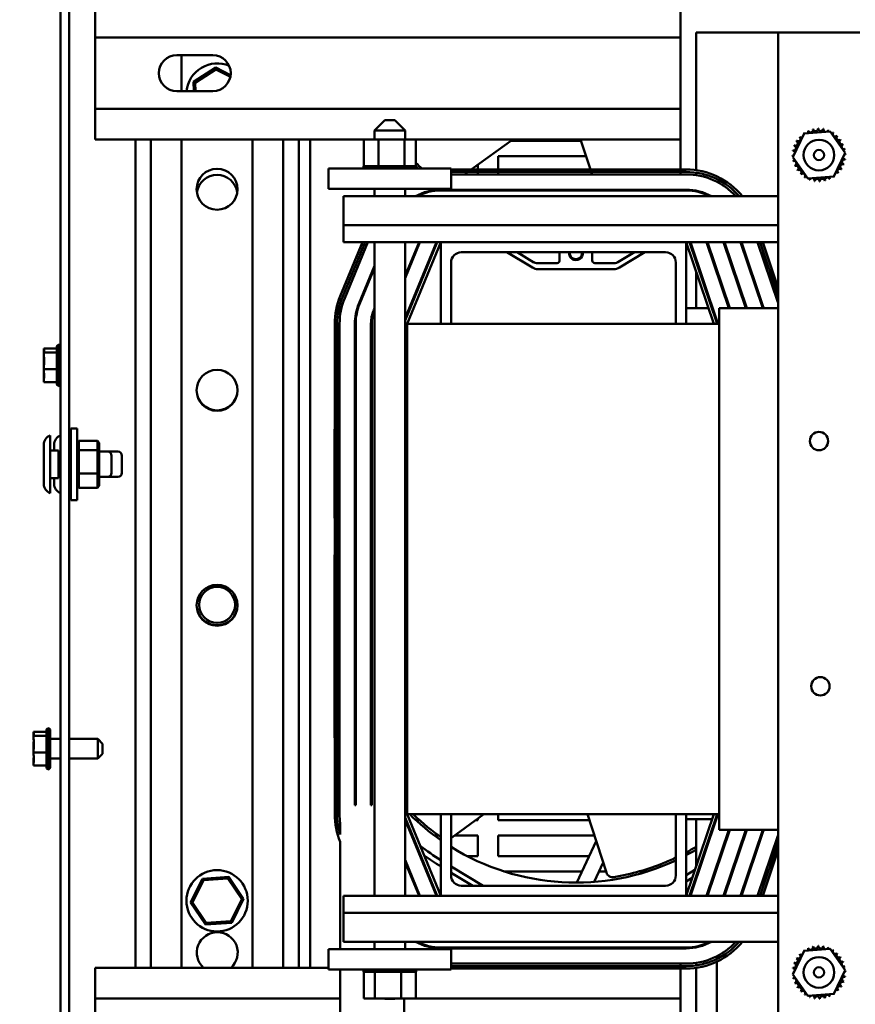
# Model space of a CAD drawing. Units: inches. Extents: x 1 to 43, y 0.5 to 83.2.
# Drawn here: x 20.8 to 22.8, y 27.7 to 30.1 of the extents above; entities that cross this region are included whole.
import ezdxf

# ---------------------------------------------------------------- set-up
doc = ezdxf.new("R2010")
doc.units = ezdxf.units.IN
doc.header["$LTSCALE"] = 2
doc.header["$MEASUREMENT"] = 0
doc.layers.add('Symbol (ANSI)', color=7, linetype='Continuous', lineweight=25)
doc.layers.add('Visible (ANSI)', color=7, linetype='Continuous', lineweight=50)
doc.styles.add('Note Text (ANSI)', font='tahoma.ttf')
doc.dimstyles.new('Default (ANSI)$7', dxfattribs={"dimscale": 2, "dimtxt": 0.16, "dimasz": 0.098425, "dimexe": 0.125, "dimexo": 0.0625, "dimgap": 0.031496, "dimtad": 0, "dimtih": 1, "dimtoh": 1, "dimrnd": 1e-08, "dimzin": 4, "dimdsep": 46, "dimtxsty": 'Note Text (ANSI)', "dimcen": 0.09, "dimdle": 0.393701, "dimclrd": 256, "dimclre": 256, "dimclrt": 256, "dimadec": 0, "dimazin": 1, "dimtfac": 0.75, "dimtofl": 0, "dimtmove": 0, "dimatfit": 3, "dimfxl": 1, "dimtolj": 1, "dimtzin": 4, "dimlwd": -1, "dimlwe": -1, "dimarcsym": 0})

msp = doc.modelspace()

# ---------------------------------------------------------------- linework, layer by layer
at = {"layer": 'Visible (ANSI)'}
for p, q in [((20.8908, 31.7325), (20.8908, 24.9325)), ((20.9117, 24.9325), (20.9117, 31.7325)), ((22.4075, 29.7499), (22.4075, 30.1875)), ((20.9751, 30.1475), (20.9751, 30.0725)), ((20.9751, 30.0725), (20.9751, 29.8985)), ((20.9751, 30.0725), (22.4075, 30.0725)), ((22.4464, 30.0853), (22.5164, 30.0853)), ((22.4464, 29.7481), (22.4464, 30.0853)), ((22.6471, 30.0853), (22.5164, 30.0853)), ((22.6891, 30.0853), (22.6471, 30.0853)), ((22.6471, 30.0853), (22.6471, 27.4853)), ((22.6891, 30.0853), (22.8044, 30.0853)), ((22.8464, 30.0853), (22.8044, 30.0853)), ((21.1751, 30.0295), (21.2631, 30.0295)), ((21.1867, 30.0295), (21.1867, 29.9415)), ((21.2708, 29.9994), (21.2161, 29.9644)), ((21.271, 29.9948), (21.2708, 29.9994)), ((21.3068, 29.9807), (21.2708, 29.9994)), ((21.2202, 29.9623), (21.271, 29.9948)), ((21.271, 29.9948), (21.3062, 29.9765)), ((21.2202, 29.9623), (21.2161, 29.9644)), ((21.2161, 29.9644), (21.2171, 29.9415)), ((21.2212, 29.9415), (21.2202, 29.9623)), ((21.2631, 29.9415), (21.1751, 29.9415)), ((20.9751, 29.8985), (20.9751, 29.8235)), ((20.9751, 29.8985), (22.4075, 29.8985)), ((21.6839, 29.8705), (21.6589, 29.8455)), ((21.6839, 29.8705), (21.7089, 29.8705)), ((21.7089, 29.8705), (21.7339, 29.8455)), ((21.7339, 29.8455), (21.6589, 29.8455)), ((21.6589, 29.8455), (21.6589, 29.8235)), ((21.7339, 29.8455), (21.7339, 29.8235)), ((22.6828, 29.7803), (22.7104, 29.8381)), ((22.7104, 29.8381), (22.7743, 29.8432)), ((22.7743, 29.8432), (22.8106, 29.7904)), ((20.9751, 29.8235), (21.6589, 29.8235)), ((21.0737, 27.7965), (21.0737, 29.8235)), ((21.1117, 29.8235), (21.1117, 27.7965)), ((21.1867, 29.8235), (21.1867, 27.7965)), ((21.3607, 29.8235), (21.3607, 27.7965)), ((21.4357, 29.8235), (21.4357, 27.7965)), ((21.4737, 29.8235), (21.4737, 27.7965)), ((21.5017, 29.8235), (21.5017, 27.7965)), ((21.6325, 29.8235), (21.6325, 29.7577)), ((21.6688, 29.8235), (21.6325, 29.8235)), ((21.6688, 29.8235), (21.6688, 29.7577)), ((21.7327, 29.8235), (21.6688, 29.8235)), ((21.7327, 29.8235), (21.7327, 29.7577)), ((21.7602, 29.8235), (21.7327, 29.8235)), ((21.7339, 29.8235), (22.4075, 29.8235)), ((21.7602, 29.8235), (21.7602, 29.7577)), ((21.9972, 29.8235), (21.8959, 29.7499)), ((22.1646, 29.82), (21.9924, 29.82)), ((22.1873, 29.7499), (22.1634, 29.8235)), ((21.9617, 29.7499), (21.9617, 29.7825)), ((21.9617, 29.7825), (22.1767, 29.7825)), ((22.7191, 29.7275), (22.6828, 29.7803)), ((22.8106, 29.7904), (22.783, 29.7325)), ((21.6317, 29.7577), (21.6318, 29.7577)), ((21.6317, 29.7577), (21.6317, 29.7525)), ((21.6325, 29.7577), (21.6318, 29.7577)), ((21.6318, 29.7577), (21.6318, 29.7525)), ((21.6325, 29.7577), (21.6333, 29.7577)), ((21.6333, 29.7577), (21.6334, 29.7577)), ((21.6333, 29.7577), (21.6333, 29.7525)), ((21.6373, 29.7577), (21.6334, 29.7577)), ((21.6334, 29.7577), (21.6334, 29.7525)), ((21.6373, 29.7577), (21.6375, 29.7577)), ((21.6373, 29.7577), (21.6373, 29.7525)), ((21.6435, 29.7577), (21.6375, 29.7577)), ((21.6375, 29.7577), (21.6375, 29.7525)), ((21.6435, 29.7577), (21.6439, 29.7577)), ((21.6435, 29.7577), (21.6435, 29.7525)), ((21.6518, 29.7577), (21.6439, 29.7577)), ((21.6439, 29.7577), (21.6439, 29.7525)), ((21.6518, 29.7577), (21.6522, 29.7577)), ((21.6518, 29.7577), (21.6518, 29.7525)), ((21.6618, 29.7577), (21.6522, 29.7577)), ((21.6522, 29.7577), (21.6522, 29.7525)), ((21.6618, 29.7577), (21.6623, 29.7577)), ((21.6618, 29.7577), (21.6618, 29.7525)), ((21.665, 29.7577), (21.6623, 29.7577)), ((21.6623, 29.7577), (21.6623, 29.7525)), ((21.665, 29.7577), (21.6688, 29.7577)), ((21.6688, 29.7577), (21.6731, 29.7577)), ((21.6731, 29.7577), (21.6736, 29.7577)), ((21.6731, 29.7577), (21.6731, 29.7525)), ((21.6762, 29.7577), (21.6736, 29.7577)), ((21.6736, 29.7577), (21.6736, 29.7525)), ((21.6762, 29.7577), (21.6818, 29.7577)), ((21.6853, 29.7577), (21.6818, 29.7577)), ((21.6853, 29.7577), (21.6859, 29.7577)), ((21.6853, 29.7577), (21.6853, 29.7525)), ((21.6979, 29.7577), (21.6859, 29.7577)), ((21.6859, 29.7577), (21.6859, 29.7525)), ((21.6979, 29.7577), (21.6985, 29.7577)), ((21.6979, 29.7577), (21.6979, 29.7525)), ((21.7105, 29.7577), (21.6985, 29.7577)), ((21.6985, 29.7577), (21.6985, 29.7525)), ((21.7105, 29.7577), (21.7111, 29.7577)), ((21.7105, 29.7577), (21.7105, 29.7525)), ((21.7225, 29.7577), (21.7111, 29.7577)), ((21.7111, 29.7577), (21.7111, 29.7525)), ((21.7225, 29.7577), (21.7231, 29.7577)), ((21.7225, 29.7577), (21.7225, 29.7525)), ((21.7231, 29.7577), (21.7231, 29.7525)), ((21.7231, 29.7577), (21.7327, 29.7577)), ((21.7327, 29.7577), (21.733, 29.7577)), ((21.7335, 29.7577), (21.733, 29.7577)), ((21.7335, 29.7577), (21.7341, 29.7577)), ((21.7335, 29.7577), (21.7335, 29.7525)), ((21.7341, 29.7577), (21.7341, 29.7525)), ((21.7341, 29.7577), (21.7374, 29.7577)), ((21.7431, 29.7577), (21.7374, 29.7577)), ((21.7431, 29.7577), (21.7436, 29.7577)), ((21.7431, 29.7577), (21.7431, 29.7525)), ((21.7509, 29.7577), (21.7436, 29.7577)), ((21.7436, 29.7577), (21.7436, 29.7525)), ((21.7509, 29.7577), (21.7513, 29.7577)), ((21.7509, 29.7577), (21.7509, 29.7525)), ((21.7566, 29.7577), (21.7513, 29.7577)), ((21.7513, 29.7577), (21.7513, 29.7525)), ((21.7566, 29.7577), (21.7569, 29.7577)), ((21.7566, 29.7577), (21.7566, 29.7525)), ((21.76, 29.7577), (21.7569, 29.7577)), ((21.7569, 29.7577), (21.7569, 29.7525)), ((21.76, 29.7577), (21.7601, 29.7577)), ((21.76, 29.7577), (21.76, 29.7525)), ((21.761, 29.7577), (21.7601, 29.7577)), ((21.7601, 29.7577), (21.7601, 29.7525)), ((21.761, 29.7577), (21.761, 29.7525)), ((21.9117, 29.7614), (21.9117, 29.7499)), ((21.8464, 29.7525), (21.5464, 29.7525)), ((21.5464, 29.7525), (21.5464, 29.7025)), ((21.8464, 29.7025), (21.8464, 29.7525)), ((21.8464, 29.7499), (22.4214, 29.7499)), ((22.4214, 29.7439), (21.8464, 29.7439)), ((21.8464, 29.7379), (22.4214, 29.7379)), ((21.8877, 29.7439), (21.8794, 29.7379)), ((21.9117, 29.7439), (21.9117, 29.7379)), ((21.9617, 29.7379), (21.9617, 29.7439)), ((22.1913, 29.7379), (22.1893, 29.7439)), ((22.4075, 29.7379), (22.4075, 29.7439)), ((22.4464, 29.736), (22.4464, 29.7421)), ((22.783, 29.7325), (22.7191, 29.7275)), ((21.5464, 29.7025), (21.8464, 29.7025)), ((21.5834, 29.6843), (22.6471, 29.6843)), ((21.5834, 29.6843), (21.5834, 29.6138)), ((21.6589, 29.7025), (21.6589, 29.6843)), ((21.7339, 29.7025), (21.7339, 29.6843)), ((22.4214, 29.7005), (21.8214, 29.7005)), ((21.8214, 29.6985), (22.4214, 29.6985)), ((22.1987, 29.7005), (22.1978, 29.6985)), ((22.2041, 29.6985), (22.2034, 29.7005)), ((22.4075, 29.6985), (22.4075, 29.7005)), ((22.4464, 29.696), (22.4464, 29.6981)), ((21.5834, 29.6138), (22.6471, 29.6138)), ((21.5834, 29.5723), (21.5834, 29.6138)), ((21.5749, 29.4399), (21.6293, 29.5723)), ((21.6358, 29.5723), (21.5804, 29.4376)), ((21.5834, 29.5723), (21.8214, 29.5723)), ((21.586, 29.4353), (21.6423, 29.5723)), ((21.6589, 29.5723), (21.6589, 27.9723)), ((21.7339, 29.5723), (21.7339, 27.9723)), ((21.7339, 29.3805), (21.8127, 29.5723)), ((21.7679, 29.5723), (21.7339, 29.4894)), ((21.8105, 29.5723), (21.7339, 29.3858)), ((21.7339, 29.4842), (21.7701, 29.5723)), ((21.8214, 29.5723), (21.7391, 29.3723)), ((21.8214, 29.5723), (22.4214, 29.5723)), ((21.8214, 29.3723), (21.8214, 29.5723)), ((22.4891, 29.3723), (22.4214, 29.5723)), ((22.4214, 29.5723), (22.4214, 29.3723)), ((22.4214, 29.5723), (22.6471, 29.5723)), ((22.4298, 29.5723), (22.4967, 29.3749)), ((22.4986, 29.3755), (22.4319, 29.5723)), ((22.4714, 29.5723), (22.5263, 29.4103)), ((22.5284, 29.4103), (22.4735, 29.5723)), ((22.513, 29.5723), (22.5679, 29.4103)), ((22.57, 29.4103), (22.5151, 29.5723)), ((22.5546, 29.5723), (22.6086, 29.4128)), ((22.6105, 29.4135), (22.5567, 29.5723)), ((22.5962, 29.5723), (22.646, 29.4255)), ((22.6471, 29.4409), (22.6025, 29.5723)), ((22.6089, 29.5723), (22.6471, 29.4596)), ((22.3714, 29.5473), (21.8714, 29.5473)), ((21.9829, 29.5473), (22.0454, 29.5099)), ((22.0492, 29.5227), (22.0082, 29.5473)), ((22.1118, 29.5452), (22.1118, 29.527)), ((22.1918, 29.527), (22.1918, 29.5452)), ((22.2953, 29.5473), (22.2544, 29.5228)), ((22.2582, 29.5099), (22.3206, 29.5473)), ((21.6589, 29.5142), (21.6206, 29.4211)), ((21.8464, 29.5223), (21.8464, 29.3723)), ((22.1058, 29.521), (22.0554, 29.521)), ((22.2482, 29.521), (22.1978, 29.521)), ((22.3964, 29.3723), (22.3964, 29.5223)), ((22.4464, 29.5235), (22.4464, 29.5297)), ((21.6224, 29.4203), (21.6589, 29.509)), ((22.0593, 29.506), (22.2443, 29.506)), ((22.4464, 29.4103), (22.4464, 29.4985)), ((21.6589, 29.4106), (21.657, 29.4061)), ((21.6588, 29.4053), (21.6589, 29.4054)), ((22.4762, 29.4103), (22.4214, 29.4103)), ((22.4868, 29.4103), (22.4847, 29.4103)), ((22.5024, 29.4103), (22.6471, 29.4103)), ((22.5024, 28.1343), (22.5024, 29.4103)), ((21.5615, 28.1723), (21.5615, 29.3723)), ((21.5675, 29.3723), (21.5675, 28.1723)), ((21.5735, 28.1723), (21.5735, 29.3723)), ((21.6109, 29.3723), (21.6109, 28.1947)), ((21.6129, 28.1947), (21.6129, 29.3723)), ((21.6503, 29.3723), (21.6503, 28.1947)), ((21.6523, 28.1947), (21.6523, 29.3723)), ((21.7391, 29.3723), (21.8214, 29.3723)), ((21.7391, 28.1723), (21.7391, 29.3723)), ((21.8464, 29.3723), (21.8214, 29.3723)), ((21.8464, 29.3723), (22.3964, 29.3723)), ((22.4214, 29.3723), (22.3964, 29.3723)), ((22.4214, 29.3723), (22.5024, 29.3723)), ((20.8848, 29.2201), (20.8848, 29.3209)), ((20.8498, 29.3115), (20.8498, 29.3102)), ((20.8498, 29.3115), (20.8818, 29.3115)), ((20.8498, 29.3102), (20.8498, 29.3072)), ((20.8498, 29.3033), (20.8498, 29.302)), ((20.8498, 29.302), (20.8498, 29.2965)), ((20.8498, 29.302), (20.8818, 29.302)), ((20.8818, 29.2253), (20.8818, 29.3157)), ((20.8498, 29.2842), (20.8498, 29.2745)), ((20.8498, 29.2666), (20.8498, 29.2611)), ((20.8498, 29.2611), (20.8818, 29.2611)), ((20.8498, 29.2611), (20.8498, 29.2569)), ((20.8498, 29.2446), (20.8498, 29.2378)), ((20.8498, 29.2338), (20.8498, 29.2296)), ((20.8498, 29.2296), (20.8818, 29.2296)), ((21.6523, 29.1697), (21.6503, 29.1685)), ((21.6129, 29.1461), (21.6109, 29.1449)), ((20.9156, 29.116), (20.9156, 28.941)), ((20.9156, 29.116), (20.9316, 29.116)), ((20.9316, 29.116), (20.9316, 28.941)), ((21.5615, 29.1152), (21.5607, 29.1147)), ((21.5607, 29.1147), (21.5607, 28.897)), ((21.5735, 29.1224), (21.5675, 29.1188)), ((20.8656, 28.958), (20.8656, 29.099)), ((20.9356, 29.0858), (20.9316, 29.0813)), ((20.9808, 29.0858), (20.9356, 29.0858)), ((20.9356, 29.0633), (20.9356, 29.0858)), ((20.9848, 29.0813), (20.9808, 29.0858)), ((20.9808, 29.0858), (20.9808, 29.0633)), ((20.9848, 29.0605), (20.9848, 29.0813)), ((20.8496, 28.9807), (20.8496, 29.0764)), ((20.8656, 29.0625), (20.8856, 29.0625)), ((20.8748, 29.0625), (20.8748, 29.0764)), ((20.8856, 28.9945), (20.8856, 29.0625)), ((20.8856, 29.0595), (20.8908, 29.0595)), ((20.9117, 29.0595), (20.9156, 29.0595)), ((20.9316, 29.0605), (20.9356, 29.0633)), ((20.9808, 29.0633), (20.9356, 29.0633)), ((20.9356, 29.0059), (20.9356, 29.0633)), ((20.9808, 29.0633), (20.9808, 29.0059)), ((20.9848, 29.0605), (20.9808, 29.0633)), ((20.9848, 29.0078), (20.9848, 29.0605)), ((20.9848, 29.0595), (21.0056, 29.0595)), ((21.0056, 29.0595), (21.0308, 29.0595)), ((21.0156, 29.0495), (21.0156, 29.0075)), ((21.0408, 29.0495), (21.0408, 29.0075)), ((20.9316, 29.0078), (20.9356, 29.0059)), ((20.9808, 29.0059), (20.9848, 29.0078)), ((20.9848, 28.9758), (20.9848, 29.0078)), ((20.8656, 28.9945), (20.8856, 28.9945)), ((20.8748, 28.9807), (20.8748, 28.9945)), ((20.8856, 28.9975), (20.8908, 28.9975)), ((20.9117, 28.9975), (20.9156, 28.9975)), ((20.9808, 29.0059), (20.9356, 29.0059)), ((20.9356, 28.9712), (20.9356, 29.0059)), ((20.9808, 29.0059), (20.9808, 28.9712)), ((20.9848, 28.9975), (21.0056, 28.9975)), ((21.0056, 28.9975), (21.0308, 28.9975)), ((20.9316, 28.9758), (20.9356, 28.9712)), ((20.9808, 28.9712), (20.9356, 28.9712)), ((20.9808, 28.9712), (20.9848, 28.9758)), ((20.9156, 28.941), (20.9316, 28.941)), ((21.5607, 28.897), (21.5615, 28.8956)), ((21.5675, 28.8856), (21.5735, 28.8756)), ((21.6523, 28.8664), (21.6503, 28.8693)), ((21.5607, 28.8019), (21.5607, 28.3641)), ((21.6111, 28.77), (21.6109, 28.77)), ((21.6129, 28.7272), (21.612, 28.7279)), ((21.6523, 28.6986), (21.6503, 28.7001)), ((21.6129, 28.6825), (21.6109, 28.6825)), ((21.6523, 28.6825), (21.6503, 28.6825)), ((21.6109, 28.645), (21.6129, 28.645)), ((21.6503, 28.645), (21.6523, 28.645)), ((21.6129, 28.595), (21.6109, 28.595)), ((21.6523, 28.595), (21.6503, 28.595)), ((21.6109, 28.5575), (21.6129, 28.5575)), ((21.6503, 28.5575), (21.6523, 28.5575)), ((21.6129, 28.5075), (21.6109, 28.5075)), ((21.6523, 28.5075), (21.6503, 28.5075)), ((21.6109, 28.47), (21.6129, 28.47)), ((21.6503, 28.47), (21.6523, 28.47)), ((21.6129, 28.42), (21.6109, 28.42)), ((21.6523, 28.42), (21.6503, 28.42)), ((20.8596, 28.2821), (20.8596, 28.3829)), ((21.6109, 28.3825), (21.6129, 28.3825)), ((21.6503, 28.3825), (21.6523, 28.3825)), ((20.8246, 28.3735), (20.8246, 28.3722)), ((20.8246, 28.3735), (20.8566, 28.3735)), ((20.8246, 28.3722), (20.8246, 28.3692)), ((20.8246, 28.3653), (20.8246, 28.364)), ((20.8246, 28.364), (20.8246, 28.3585)), ((20.8246, 28.364), (20.8566, 28.364)), ((20.8566, 28.2873), (20.8566, 28.3777)), ((20.8656, 28.3769), (20.8656, 28.2881)), ((20.8246, 28.3462), (20.8246, 28.3365)), ((20.8908, 28.3566), (20.8656, 28.3566)), ((20.9816, 28.3566), (20.9117, 28.3566)), ((20.9816, 28.3084), (20.9816, 28.3566)), ((20.9936, 28.3446), (20.9816, 28.3566)), ((20.9936, 28.3446), (20.9936, 28.3204)), ((21.6503, 28.3423), (21.6523, 28.3438)), ((20.8246, 28.3286), (20.8246, 28.3231)), ((20.8246, 28.3231), (20.8566, 28.3231)), ((20.8246, 28.3231), (20.8246, 28.3189)), ((20.9936, 28.3204), (20.9816, 28.3084)), ((20.8246, 28.3066), (20.8246, 28.2998)), ((20.8246, 28.2958), (20.8246, 28.2916)), ((20.8246, 28.2916), (20.8566, 28.2916)), ((20.8908, 28.3084), (20.8656, 28.3084)), ((20.9816, 28.3084), (20.9117, 28.3084)), ((21.6506, 28.295), (21.6523, 28.295)), ((21.6129, 28.1947), (21.6109, 28.1947)), ((21.6523, 28.1947), (21.6503, 28.1947)), ((21.8214, 28.1723), (21.7391, 28.1723)), ((21.7391, 28.1723), (21.8214, 27.9723)), ((21.8214, 28.1723), (21.8464, 28.1723)), ((21.8214, 27.9723), (21.8214, 28.1723)), ((22.3964, 28.1723), (21.8464, 28.1723)), ((21.8464, 28.1723), (21.8464, 28.0223)), ((21.9267, 28.1723), (21.8471, 28.1145)), ((21.9617, 28.1575), (21.9617, 28.1723)), ((22.2265, 28.0294), (22.18, 28.1723)), ((22.3964, 28.1723), (22.4214, 28.1723)), ((22.3964, 28.0223), (22.3964, 28.1723)), ((22.5024, 28.1723), (22.4214, 28.1723)), ((22.4214, 27.9723), (22.4891, 28.1723)), ((22.4214, 28.1723), (22.4214, 27.9723)), ((22.4967, 28.1697), (22.4298, 27.9723)), ((22.4319, 27.9723), (22.4986, 28.1691)), ((22.4967, 28.1635), (22.4967, 28.1697)), ((21.5749, 28.1227), (21.5749, 28.1513)), ((21.8127, 27.9723), (21.7339, 28.1641)), ((21.7339, 28.1588), (21.8105, 27.9723)), ((21.7694, 28.1575), (21.7605, 28.1575)), ((21.9117, 28.1575), (21.9064, 28.1575)), ((21.9117, 28.1614), (21.9117, 28.1575)), ((22.1848, 28.1575), (21.9617, 28.1575)), ((22.4214, 28.1603), (22.4851, 28.1603)), ((22.4464, 28.0461), (22.4464, 28.1603)), ((22.4935, 28.1603), (22.4956, 28.1603)), ((21.8057, 28.12), (21.8158, 28.12)), ((21.8548, 28.12), (21.9117, 28.12)), ((21.9117, 28.12), (21.9117, 28.07)), ((21.9617, 28.07), (21.9617, 28.12)), ((21.9617, 28.12), (22.197, 28.12)), ((22.5263, 28.1343), (22.4714, 27.9723)), ((22.4735, 27.9723), (22.5284, 28.1343)), ((22.6471, 28.1343), (22.5024, 28.1343)), ((22.5679, 28.1343), (22.513, 27.9723)), ((22.5151, 27.9723), (22.57, 28.1343)), ((22.6086, 28.1318), (22.5546, 27.9723)), ((22.5567, 27.9723), (22.6105, 28.1312)), ((22.646, 28.1192), (22.5962, 27.9723)), ((21.5749, 27.8421), (21.5749, 28.1048)), ((22.2015, 28.1064), (22.1542, 28.005)), ((22.6025, 27.9723), (22.6471, 28.1038)), ((21.9117, 28.07), (21.8854, 28.07)), ((22.1845, 28.07), (21.9617, 28.07)), ((22.6471, 28.0851), (22.6089, 27.9723)), ((21.7701, 27.9723), (21.7339, 28.0605)), ((21.7339, 28.0552), (21.7679, 27.9723)), ((21.9248, 27.9973), (21.8464, 28.0444)), ((22.1964, 28.0068), (22.2185, 28.0541)), ((22.4967, 28.0407), (22.4967, 28.047)), ((21.8464, 28.0292), (21.8996, 27.9973)), ((21.9756, 28.0325), (22.167, 28.0325)), ((22.2084, 28.0325), (22.2255, 28.0325)), ((22.3071, 28.0325), (22.3279, 28.0325)), ((22.4429, 28.0359), (22.4214, 28.023)), ((22.4464, 28.0149), (22.4464, 28.0212)), ((21.2376, 28.0144), (21.209, 27.9562)), ((21.2136, 27.9565), (21.2402, 28.0106)), ((21.3023, 28.0188), (21.2376, 28.0144)), ((21.2402, 28.0106), (21.2376, 28.0144)), ((21.2402, 28.0106), (21.3003, 28.0146)), ((21.3003, 28.0146), (21.3023, 28.0188)), ((21.3003, 28.0146), (21.3339, 27.9646)), ((21.3385, 27.9649), (21.3023, 28.0188)), ((21.8714, 27.9973), (22.3714, 27.9973)), ((22.4214, 28.0078), (22.4364, 28.0168)), ((21.5834, 27.9308), (21.5834, 27.9723)), ((21.8214, 27.9723), (21.5834, 27.9723)), ((22.4214, 27.9723), (21.8214, 27.9723)), ((22.6471, 27.9723), (22.4214, 27.9723)), ((21.2136, 27.9565), (21.209, 27.9562)), ((21.209, 27.9562), (21.2451, 27.9023)), ((21.2471, 27.9064), (21.2136, 27.9565)), ((21.3339, 27.9646), (21.3073, 27.9105)), ((21.3098, 27.9066), (21.3385, 27.9649)), ((21.3339, 27.9646), (21.3385, 27.9649)), ((21.5834, 27.9308), (21.5834, 27.8603)), ((22.6471, 27.9308), (21.5834, 27.9308)), ((21.2451, 27.9023), (21.3098, 27.9066)), ((21.2471, 27.9064), (21.2451, 27.9023)), ((21.3073, 27.9105), (21.2471, 27.9064)), ((21.3073, 27.9105), (21.3098, 27.9066)), ((22.6471, 27.8603), (21.5834, 27.8603)), ((21.6589, 27.8603), (21.6589, 27.8421)), ((21.7339, 27.8603), (21.7339, 27.8421)), ((21.5464, 27.8421), (21.5464, 27.7921)), ((21.8464, 27.8421), (21.5464, 27.8421)), ((22.4214, 27.8461), (21.8214, 27.8461)), ((21.8214, 27.8441), (22.4214, 27.8441)), ((21.8464, 27.7921), (21.8464, 27.8421)), ((22.4075, 27.8441), (22.4075, 27.8461)), ((22.4464, 27.8466), (22.4464, 27.8486)), ((22.6828, 27.7803), (22.7104, 27.8381)), ((22.7104, 27.8381), (22.7743, 27.8432)), ((22.7743, 27.8432), (22.8106, 27.7904)), ((22.4214, 27.8067), (21.8464, 27.8067)), ((22.4075, 27.8007), (22.4075, 27.8067)), ((22.4464, 27.8025), (22.4464, 27.8086)), ((22.4967, 27.8181), (22.4967, 27.8248)), ((22.4967, 27.8115), (22.4967, 27.6187)), ((20.9751, 27.7965), (20.9751, 27.7215)), ((20.9751, 27.7965), (21.5464, 27.7965)), ((21.5464, 27.7921), (21.8464, 27.7921)), ((21.5749, 27.5947), (21.5749, 27.7921)), ((21.6317, 27.7869), (21.6317, 27.7921)), ((21.6317, 27.7869), (21.6326, 27.7869)), ((21.6325, 27.7211), (21.6325, 27.7869)), ((21.6326, 27.7869), (21.6326, 27.7921)), ((21.6327, 27.7869), (21.6326, 27.7869)), ((21.6327, 27.7869), (21.6327, 27.7921)), ((21.6327, 27.7869), (21.6358, 27.7869)), ((21.6358, 27.7869), (21.6358, 27.7921)), ((21.6361, 27.7869), (21.6358, 27.7869)), ((21.6361, 27.7869), (21.6361, 27.7921)), ((21.6361, 27.7869), (21.6414, 27.7869)), ((21.6414, 27.7869), (21.6414, 27.7921)), ((21.6418, 27.7869), (21.6414, 27.7869)), ((21.6418, 27.7869), (21.6418, 27.7921)), ((21.6418, 27.7869), (21.6491, 27.7869)), ((21.6491, 27.7869), (21.6491, 27.7921)), ((21.6496, 27.7869), (21.6491, 27.7869)), ((21.6496, 27.7869), (21.6496, 27.7921)), ((21.6496, 27.7869), (21.6553, 27.7869)), ((21.6587, 27.7869), (21.6553, 27.7869)), ((21.6587, 27.7869), (21.6587, 27.7921)), ((21.6592, 27.7869), (21.6587, 27.7869)), ((21.6592, 27.7869), (21.6592, 27.7921)), ((21.6592, 27.7869), (21.6597, 27.7869)), ((21.66, 27.7869), (21.6597, 27.7869)), ((21.6696, 27.7869), (21.66, 27.7869)), ((21.66, 27.7211), (21.66, 27.7869)), ((21.6696, 27.7869), (21.6696, 27.7921)), ((21.6702, 27.7869), (21.6696, 27.7869)), ((21.6702, 27.7869), (21.6702, 27.7921)), ((21.6702, 27.7869), (21.6816, 27.7869)), ((21.6816, 27.7869), (21.6816, 27.7921)), ((21.6822, 27.7869), (21.6816, 27.7869)), ((21.6822, 27.7869), (21.6822, 27.7921)), ((21.6822, 27.7869), (21.6942, 27.7869)), ((21.6942, 27.7869), (21.6942, 27.7921)), ((21.6948, 27.7869), (21.6942, 27.7869)), ((21.6948, 27.7869), (21.6948, 27.7921)), ((21.6948, 27.7869), (21.7068, 27.7869)), ((21.7068, 27.7869), (21.7068, 27.7921)), ((21.7074, 27.7869), (21.7068, 27.7869)), ((21.7074, 27.7869), (21.7074, 27.7921)), ((21.7074, 27.7869), (21.7109, 27.7869)), ((21.7165, 27.7869), (21.7109, 27.7869)), ((21.7165, 27.7869), (21.7191, 27.7869)), ((21.7191, 27.7869), (21.7191, 27.7921)), ((21.7196, 27.7869), (21.7191, 27.7869)), ((21.7196, 27.7869), (21.7196, 27.7921)), ((21.7239, 27.7869), (21.7196, 27.7869)), ((21.7277, 27.7869), (21.7239, 27.7869)), ((21.7239, 27.7211), (21.7239, 27.7869)), ((21.7277, 27.7869), (21.7304, 27.7869)), ((21.7304, 27.7869), (21.7304, 27.7921)), ((21.731, 27.7869), (21.7304, 27.7869)), ((21.731, 27.7869), (21.731, 27.7921)), ((21.731, 27.7869), (21.7405, 27.7869)), ((21.7405, 27.7869), (21.7405, 27.7921)), ((21.7409, 27.7869), (21.7405, 27.7869)), ((21.7409, 27.7869), (21.7409, 27.7921)), ((21.7409, 27.7869), (21.7489, 27.7869)), ((21.7489, 27.7869), (21.7489, 27.7921)), ((21.7492, 27.7869), (21.7489, 27.7869)), ((21.7492, 27.7869), (21.7492, 27.7921)), ((21.7492, 27.7869), (21.7552, 27.7869)), ((21.7552, 27.7869), (21.7552, 27.7921)), ((21.7555, 27.7869), (21.7552, 27.7869)), ((21.7555, 27.7869), (21.7555, 27.7921)), ((21.7555, 27.7869), (21.7593, 27.7869)), ((21.7593, 27.7869), (21.7593, 27.7921)), ((21.7594, 27.7869), (21.7593, 27.7869)), ((21.7594, 27.7869), (21.7594, 27.7921)), ((21.7602, 27.7869), (21.7594, 27.7869)), ((21.7602, 27.7869), (21.7609, 27.7869)), ((21.7602, 27.7211), (21.7602, 27.7869)), ((21.7609, 27.7869), (21.7609, 27.7921)), ((21.761, 27.7869), (21.7609, 27.7869)), ((21.761, 27.7869), (21.761, 27.7921)), ((21.8464, 27.8007), (22.4214, 27.8007)), ((22.4214, 27.7947), (21.8464, 27.7947)), ((22.4075, 27.6187), (22.4075, 27.7947)), ((22.4464, 27.6187), (22.4464, 27.7965)), ((22.7191, 27.7275), (22.6828, 27.7803)), ((22.8106, 27.7904), (22.783, 27.7325)), ((22.783, 27.7325), (22.7191, 27.7275)), ((20.9751, 27.7215), (20.9751, 27.5475)), ((20.9751, 27.7215), (21.5749, 27.7215)), ((21.6325, 27.7211), (21.66, 27.7211)), ((21.66, 27.7211), (21.7239, 27.7211)), ((21.6839, 27.7205), (21.6833, 27.7211)), ((21.7089, 27.7205), (21.6839, 27.7205)), ((21.7089, 27.7205), (21.7095, 27.7211)), ((21.7239, 27.7211), (21.7602, 27.7211)), ((21.7317, 27.7211), (21.7317, 26.9947)), ((21.7602, 27.7215), (22.4075, 27.7215))]:
    msp.add_line(p, q, dxfattribs=at)
for centre, radius in [((22.7467, 29.7853), 0.0375), ((22.7467, 29.7853), 0.0125), ((21.2737, 29.7015), 0.05), ((21.2737, 29.2095), 0.05), ((22.7467, 29.0853), 0.0224), ((21.2737, 28.6835), 0.05), ((21.2737, 28.6845), 0.044), ((22.7502, 28.4853), 0.0224), ((21.2737, 27.9605), 0.075), ((22.7467, 27.7853), 0.0375), ((22.7467, 27.7853), 0.0125)]:
    msp.add_circle(centre, radius, dxfattribs=at)
for centre, radius, start, end in [((21.1751, 29.9855), 0.044, 90, 270), ((21.2631, 29.9855), 0.044, 270, 90), ((21.2737, 29.9345), 0.075, 66.766, 174.6446), ((22.6956, 29.8249), 0.00603, 234.9568, 49.6052), ((22.7467, 29.7853), 0.0646, 136.3826, 136.9295), ((22.7043, 29.8341), 0.00603, 223.7068, 283.2882), ((22.7467, 29.7853), 0.0646, 125.1326, 125.6795), ((22.7043, 29.8341), 0.00603, 25.7303, 38.3552), ((22.7146, 29.8414), 0.00603, 212.4568, 221.2502), ((22.7467, 29.7853), 0.0646, 113.8826, 114.4295), ((22.7146, 29.8414), 0.00603, 335.3028, 27.1052), ((22.7262, 29.8466), 0.00603, 201.2068, 15.8552), ((22.7467, 29.7853), 0.0646, 102.6326, 103.1795), ((22.7385, 29.8494), 0.00603, 189.9568, 4.6052), ((22.7467, 29.7853), 0.0646, 91.3826, 91.9295), ((22.7512, 29.8498), 0.00603, 178.7068, 353.3552), ((22.7467, 29.7853), 0.0646, 80.1326, 80.6795), ((22.7637, 29.8477), 0.00603, 167.4568, 246.682), ((22.7637, 29.8477), 0.00603, 302.3365, 342.1052), ((22.7467, 29.7853), 0.0646, 68.8826, 69.4295), ((22.7755, 29.8432), 0.00603, 156.2068, 183.6682), ((22.7755, 29.8432), 0.00603, 294.8275, 330.8552), ((22.7863, 29.8364), 0.00603, 144.9568, 319.6052), ((22.7467, 29.7853), 0.0646, 57.6326, 58.1795), ((22.7955, 29.8277), 0.00603, 133.7068, 308.3552), ((22.7467, 29.7853), 0.0646, 46.3826, 46.9295), ((22.1517, 30.183), 0.632, 214.6686, 214.7552), ((22.1517, 30.183), 0.619, 215.5051, 215.5075), ((22.6844, 29.8023), 0.00603, 257.4568, 72.1052), ((22.7467, 29.7853), 0.0646, 158.8826, 159.4295), ((22.6889, 29.8141), 0.00603, 246.2068, 60.8552), ((22.7467, 29.7853), 0.0646, 147.6326, 148.1795), ((22.8028, 29.8174), 0.00603, 122.4568, 297.1052), ((22.7467, 29.7853), 0.0646, 35.1326, 35.6795), ((22.808, 29.8059), 0.00603, 111.2068, 285.8552), ((22.7467, 29.7853), 0.0646, 23.8826, 24.4295), ((22.6822, 29.7898), 0.00603, 268.7068, 294.5292), ((22.7467, 29.7853), 0.0646, 181.3826, 181.9295), ((22.6826, 29.7771), 0.00603, 75.562, 94.6052), ((22.7467, 29.7853), 0.0646, 170.1326, 170.6795), ((22.6822, 29.7898), 0.00603, 14.4893, 83.3552), ((22.8112, 29.7808), 0.00603, 194.4893, 263.3552), ((22.8108, 29.7935), 0.00603, 99.9568, 143.5482), ((22.8112, 29.7808), 0.00603, 88.7068, 114.5292), ((22.8108, 29.7935), 0.00603, 255.562, 274.6052), ((22.7467, 29.7853), 0.0646, 12.6326, 13.1795), ((22.7467, 29.7853), 0.0646, 1.3826, 1.9295), ((22.1517, 30.183), 0.578, 227.3678, 227.379), ((22.1517, 30.183), 0.578, 227.4653, 228.1458), ((22.6826, 29.7771), 0.00603, 279.9568, 323.5482), ((22.7467, 29.7853), 0.0646, 192.6326, 193.1795), ((22.6854, 29.7648), 0.00603, 291.2068, 105.8552), ((22.7467, 29.7853), 0.0646, 203.8826, 204.4295), ((22.6906, 29.7532), 0.00603, 302.4568, 117.1052), ((22.8046, 29.7565), 0.00603, 66.2068, 240.8552), ((22.8091, 29.7684), 0.00603, 77.4568, 252.1052), ((22.7467, 29.7853), 0.0646, 338.8826, 339.4295), ((22.7467, 29.7853), 0.0646, 350.1326, 350.6795), ((21.2737, 29.6865), 0.05, 8.6269, 171.3731), ((22.4214, 29.5723), 0.1776, 39.0967, 90), ((22.4214, 29.5723), 0.1716, 40.744, 90), ((22.4214, 29.5723), 0.1656, 42.5574, 90), ((22.7467, 29.7853), 0.0646, 215.1326, 215.6795), ((22.698, 29.7429), 0.00603, 313.7068, 128.3552), ((22.7467, 29.7853), 0.0646, 226.3826, 226.9295), ((22.7072, 29.7342), 0.00603, 324.9568, 139.6052), ((22.7467, 29.7853), 0.0646, 237.6326, 238.1795), ((22.7179, 29.7275), 0.00603, 114.8275, 150.8552), ((22.7788, 29.7292), 0.00603, 155.3028, 207.1052), ((22.7788, 29.7292), 0.00603, 32.4568, 41.2502), ((22.7891, 29.7366), 0.00603, 205.7303, 218.3552), ((22.7467, 29.7853), 0.0646, 305.1326, 305.6795), ((22.7891, 29.7366), 0.00603, 43.7068, 103.2882), ((22.7978, 29.7458), 0.00603, 54.9568, 229.6052), ((22.7467, 29.7853), 0.0646, 316.3826, 316.9295), ((22.7467, 29.7853), 0.0646, 327.6326, 328.1795), ((22.7179, 29.7275), 0.00603, 336.2068, 3.6682), ((22.7467, 29.7853), 0.0646, 248.8826, 249.4295), ((22.7298, 29.723), 0.00603, 122.3365, 162.1052), ((22.7298, 29.723), 0.00603, 347.4568, 66.682), ((22.7467, 29.7853), 0.0646, 260.1326, 260.6795), ((22.7422, 29.7208), 0.00603, 358.7068, 173.3552), ((22.7467, 29.7853), 0.0646, 271.3826, 271.9295), ((22.7549, 29.7212), 0.00603, 9.9568, 184.6052), ((22.7467, 29.7853), 0.0646, 282.6326, 283.1795), ((22.7673, 29.724), 0.00603, 21.2068, 195.8552), ((22.7467, 29.7853), 0.0646, 293.8826, 294.4295), ((21.8214, 29.5723), 0.1282, 90, 119.1162), ((22.1517, 30.183), 0.632, 231.8892, 232.0884), ((21.8214, 29.5723), 0.1262, 90, 117.4417), ((22.1517, 30.183), 0.619, 232.5152, 232.7329), ((22.1517, 30.183), 0.578, 236.5962, 236.958), ((22.4214, 29.5723), 0.1282, 60.8838, 90), ((22.4214, 29.5723), 0.1262, 62.5583, 90), ((21.8714, 29.5223), 0.025, 90, 180), ((22.1518, 29.5452), 0.04, 177.0205, 180.0066), ((22.1518, 29.5452), 0.0169, 172.9331, 7.0669), ((22.1517, 29.545), 0.0147, 171.0805, 8.9195), ((22.1518, 29.5452), 0.04, 0.0066, 2.9795), ((22.3714, 29.5223), 0.025, 0, 90), ((22.0554, 29.533), 0.012, 239.0489, 270.0066), ((22.1058, 29.527), 0.006, 270.0066, 0.0066), ((22.1978, 29.527), 0.006, 180.0066, 270.0066), ((22.2482, 29.533), 0.012, 270.0066, 300.9643), ((22.0593, 29.533), 0.027, 239.0489, 270.0066), ((22.2443, 29.533), 0.027, 270.0066, 300.9643), ((21.7391, 29.3723), 0.1776, 157.6491, 180), ((21.7391, 29.3723), 0.1716, 157.6491, 180), ((21.7391, 29.3723), 0.1656, 157.6491, 180), ((21.7391, 29.3723), 0.1282, 157.6491, 180), ((21.7391, 29.3723), 0.1262, 157.6491, 180), ((22.4891, 29.3723), 0.1656, 17.4743, 18.7181), ((21.7391, 29.3723), 0.0888, 157.6491, 180), ((21.7391, 29.3723), 0.0868, 157.6491, 180), ((22.4891, 29.3723), 0.1262, 17.5242, 18.7181), ((22.4891, 29.3723), 0.1282, 17.2422, 18.7181), ((22.4891, 29.3723), 0.008, 0, 18.7181), ((22.4891, 29.3723), 0.01, 0, 18.7181), ((20.8878, 29.3157), 0.006, 120, 180), ((20.8848, 29.3149), 0.006, 0, 90), ((20.8878, 29.2253), 0.006, 180, 240), ((20.8848, 29.2261), 0.006, 270, 0), ((21.2737, 29.2105), 0.05, 180.573, 359.427), ((20.8736, 29.0764), 0.024, 109.4712, 180), ((20.8988, 29.0764), 0.024, 109.4712, 180), ((21.0056, 29.0495), 0.01, 0, 90), ((21.0308, 29.0495), 0.01, 0, 90), ((21.0056, 29.0075), 0.01, 270, 0), ((21.0308, 29.0075), 0.01, 270, 0), ((20.8736, 28.9807), 0.024, 180, 250.5288), ((20.8988, 28.9807), 0.024, 180, 250.5288), ((22.1517, 28.583), 0.632, 142.2024, 142.4992), ((22.1517, 28.583), 0.619, 143.7821, 144.0966), ((22.1517, 28.583), 0.632, 148.4871, 148.8357), ((22.1517, 28.583), 0.619, 150.5082, 150.8865), ((22.1517, 28.583), 0.578, 149.7691, 150.1652), ((22.1517, 28.583), 0.632, 156.1864, 157.5717), ((21.5877, 28.8019), 0.027, 165.8603, 180.0032), ((22.1517, 28.583), 0.578, 158.7756, 159.3301), ((21.2737, 28.6845), 0.05, 180.573, 359.427), ((20.8626, 28.3777), 0.006, 120, 180), ((20.8596, 28.3769), 0.006, 0, 90), ((21.5877, 28.3641), 0.027, 180.0032, 193.9284), ((22.1517, 28.583), 0.578, 200.6699, 201.2244), ((22.1517, 28.583), 0.632, 202.4283, 203.8136), ((20.8626, 28.2873), 0.006, 180, 240), ((20.8596, 28.2881), 0.006, 270, 0), ((22.1517, 28.583), 0.578, 209.8348, 210.2309), ((22.1517, 28.583), 0.619, 209.1135, 209.4918), ((22.1517, 28.583), 0.632, 211.1643, 211.5129), ((22.1517, 28.583), 0.619, 215.9034, 216.2179), ((22.1517, 28.583), 0.632, 217.5008, 217.7976), ((21.7391, 28.1723), 0.1776, 180, 202.3509), ((21.7391, 28.1723), 0.1716, 180, 196.8216), ((21.7391, 28.1723), 0.1656, 180, 187.301), ((22.1517, 28.583), 0.578, 225.2829, 235.1411), ((22.4891, 28.1723), 0.008, 341.2819, 0), ((22.4891, 28.1723), 0.01, 341.2819, 0), ((22.4891, 28.1723), 0.1262, 341.2819, 342.4758), ((22.4891, 28.1723), 0.1282, 341.2819, 342.7578), ((22.4891, 28.1723), 0.1656, 341.2819, 342.5257), ((22.1517, 28.583), 0.619, 230.1054, 230.5003), ((22.1517, 28.583), 0.619, 232.0318, 237.7442), ((22.1517, 28.583), 0.578, 238.109, 295.04), ((22.1517, 28.583), 0.632, 232.268, 232.6295), ((22.1517, 28.583), 0.632, 234.0384, 238.485), ((22.1517, 28.583), 0.578, 297.8076, 300.6476), ((21.8714, 28.0223), 0.025, 180, 270), ((22.3714, 28.0223), 0.025, 270, 0), ((21.2742, 27.8335), 0.05, 312.2686, 227.7314), ((21.8214, 27.9723), 0.1282, 240.8838, 270), ((21.8214, 27.9723), 0.1262, 242.5583, 270), ((22.4214, 27.9723), 0.1716, 270, 319.256), ((22.4214, 27.9723), 0.1776, 270, 320.9033), ((22.4214, 27.9723), 0.1282, 270, 299.1162), ((22.4214, 27.9723), 0.1656, 270, 317.4426), ((22.4214, 27.9723), 0.1262, 270, 297.4417), ((22.6956, 27.8249), 0.00603, 234.9568, 49.6052), ((22.7467, 27.7853), 0.0646, 136.3826, 136.9295), ((22.7043, 27.8341), 0.00603, 223.7068, 283.2882), ((22.7467, 27.7853), 0.0646, 125.1326, 125.6795), ((22.7043, 27.8341), 0.00603, 25.7303, 38.3552), ((22.7146, 27.8414), 0.00603, 212.4568, 221.2502), ((22.7467, 27.7853), 0.0646, 113.8826, 114.4295), ((22.7146, 27.8414), 0.00603, 335.3028, 27.1052), ((22.7262, 27.8466), 0.00603, 201.2068, 15.8552), ((22.7467, 27.7853), 0.0646, 102.6326, 103.1795), ((22.7385, 27.8494), 0.00603, 189.9568, 4.6052), ((22.7467, 27.7853), 0.0646, 91.3826, 91.9295), ((22.7512, 27.8498), 0.00603, 178.7068, 353.3552), ((22.7467, 27.7853), 0.0646, 80.1326, 80.6795), ((22.7637, 27.8477), 0.00603, 167.4568, 246.682), ((22.7637, 27.8477), 0.00603, 302.3365, 342.1052), ((22.7467, 27.7853), 0.0646, 68.8826, 69.4295), ((22.7755, 27.8432), 0.00603, 156.2068, 183.6682), ((22.7755, 27.8432), 0.00603, 294.8275, 330.8552), ((22.7863, 27.8364), 0.00603, 144.9568, 319.6052), ((22.7467, 27.7853), 0.0646, 57.6326, 58.1795), ((22.7955, 27.8277), 0.00603, 133.7068, 308.3552), ((22.7467, 27.7853), 0.0646, 46.3826, 46.9295), ((22.6844, 27.8023), 0.00603, 257.4568, 72.1052), ((22.7467, 27.7853), 0.0646, 158.8826, 159.4295), ((22.6889, 27.8141), 0.00603, 246.2068, 60.8552), ((22.7467, 27.7853), 0.0646, 147.6326, 148.1795), ((22.8028, 27.8174), 0.00603, 122.4568, 297.1052), ((22.7467, 27.7853), 0.0646, 35.1326, 35.6795), ((22.808, 27.8059), 0.00603, 111.2068, 285.8552), ((22.7467, 27.7853), 0.0646, 23.8826, 24.4295), ((22.6822, 27.7898), 0.00603, 268.7068, 294.5292), ((22.7467, 27.7853), 0.0646, 181.3826, 181.9295), ((22.6826, 27.7771), 0.00603, 75.562, 94.6052), ((22.7467, 27.7853), 0.0646, 170.1326, 170.6795), ((22.6822, 27.7898), 0.00603, 14.4893, 83.3552), ((22.8112, 27.7808), 0.00603, 194.4893, 263.3552), ((22.8108, 27.7935), 0.00603, 99.9568, 143.5482), ((22.8112, 27.7808), 0.00603, 88.7068, 114.5292), ((22.8108, 27.7935), 0.00603, 255.562, 274.6052), ((22.7467, 27.7853), 0.0646, 12.6326, 13.1795), ((22.7467, 27.7853), 0.0646, 1.3826, 1.9295), ((22.6826, 27.7771), 0.00603, 279.9568, 323.5482), ((22.7467, 27.7853), 0.0646, 192.6326, 193.1795), ((22.6854, 27.7648), 0.00603, 291.2068, 105.8552), ((22.7467, 27.7853), 0.0646, 203.8826, 204.4295), ((22.6906, 27.7532), 0.00603, 302.4568, 117.1052), ((22.8046, 27.7565), 0.00603, 66.2068, 240.8552), ((22.8091, 27.7684), 0.00603, 77.4568, 252.1052), ((22.7467, 27.7853), 0.0646, 338.8826, 339.4295), ((22.7467, 27.7853), 0.0646, 350.1326, 350.6795), ((22.7467, 27.7853), 0.0646, 215.1326, 215.6795), ((22.698, 27.7429), 0.00603, 313.7068, 128.3552), ((22.7467, 27.7853), 0.0646, 226.3826, 226.9295), ((22.7072, 27.7342), 0.00603, 324.9568, 139.6052), ((22.7467, 27.7853), 0.0646, 237.6326, 238.1795), ((22.7179, 27.7275), 0.00603, 114.8275, 150.8552), ((22.7788, 27.7292), 0.00603, 155.3028, 207.1052), ((22.7788, 27.7292), 0.00603, 32.4568, 41.2502), ((22.7891, 27.7366), 0.00603, 205.7303, 218.3552), ((22.7467, 27.7853), 0.0646, 305.1326, 305.6795), ((22.7891, 27.7366), 0.00603, 43.7068, 103.2882), ((22.7978, 27.7458), 0.00603, 54.9568, 229.6052), ((22.7467, 27.7853), 0.0646, 316.3826, 316.9295), ((22.7467, 27.7853), 0.0646, 327.6326, 328.1795), ((22.7179, 27.7275), 0.00603, 336.2068, 3.6682), ((22.7467, 27.7853), 0.0646, 248.8826, 249.4295), ((22.7298, 27.723), 0.00603, 122.3365, 162.1052), ((22.7298, 27.723), 0.00603, 347.4568, 66.682), ((22.7467, 27.7853), 0.0646, 260.1326, 260.6795), ((22.7422, 27.7208), 0.00603, 358.7068, 173.3552), ((22.7467, 27.7853), 0.0646, 271.3826, 271.9295), ((22.7549, 27.7212), 0.00603, 9.9568, 184.6052), ((22.7467, 27.7853), 0.0646, 282.6326, 283.1795), ((22.7673, 27.724), 0.00603, 21.2068, 195.8552), ((22.7467, 27.7853), 0.0646, 293.8826, 294.4295)]:
    msp.add_arc(centre, radius, start, end, dxfattribs=at)
for points in [[(21.7602, 29.766), (21.7652, 29.7613), (21.7702, 29.7568), (21.7751, 29.7525)], [(20.8498, 29.3072), (20.8498, 29.3063), (20.8499, 29.3052), (20.8499, 29.3042)], [(20.8498, 29.2745), (20.8498, 29.2733), (20.8499, 29.2718), (20.8499, 29.2705)], [(20.8498, 29.2378), (20.8498, 29.2375), (20.8499, 29.2372), (20.8499, 29.2369)], [(21.6523, 28.8619), (21.6516, 28.8607), (21.651, 28.8595), (21.6503, 28.8583)], [(21.6129, 28.7751), (21.6122, 28.7732), (21.6116, 28.7713), (21.6109, 28.7694)], [(21.6109, 28.7288), (21.6113, 28.7285), (21.6116, 28.7282), (21.612, 28.7279)], [(20.8246, 28.3692), (20.8246, 28.3683), (20.8247, 28.3672), (20.8248, 28.3662)], [(20.8246, 28.3365), (20.8246, 28.3353), (20.8247, 28.3338), (20.8248, 28.3325)], [(20.8246, 28.2998), (20.8246, 28.2995), (20.8247, 28.2992), (20.8248, 28.2989)], [(21.6503, 28.3077), (21.651, 28.3065), (21.6517, 28.3053), (21.6523, 28.3041)], [(21.7536, 28.1723), (21.7776, 28.149), (21.8009, 28.1305), (21.8214, 28.1161)], [(21.8464, 28.114), (21.8466, 28.1141), (21.8469, 28.1143), (21.8471, 28.1145)], [(22.4214, 28.0786), (22.4301, 28.0833), (22.4384, 28.088), (22.4464, 28.0928)]]:
    msp.add_open_spline(points, degree=3, dxfattribs=at)
for points, knots in [([(20.8498, 29.3033), (20.8498, 29.3036), (20.8499, 29.304), (20.8503, 29.3051), (20.8507, 29.306), (20.8507, 29.3067), (20.8507, 29.3075), (20.8503, 29.3084), (20.8499, 29.3094), (20.8498, 29.3098), (20.8498, 29.3102)], [-0.1870986, -0.1870986, -0.1870986, -0.1870986, -0.1282749, -0.1282749, 0, 0, 0, 0.1282749, 0.1282749, 0.1870986, 0.1870986, 0.1870986, 0.1870986]), ([(20.8498, 29.2666), (20.8498, 29.268), (20.8499, 29.2698), (20.8503, 29.2745), (20.8507, 29.2783), (20.8507, 29.2815), (20.8507, 29.2848), (20.8503, 29.2886), (20.8499, 29.2933), (20.8498, 29.295), (20.8498, 29.2965)], [-0.1870986, -0.1870986, -0.1870986, -0.1870986, -0.1282749, -0.1282749, 0, 0, 0, 0.1282749, 0.1282749, 0.1870986, 0.1870986, 0.1870986, 0.1870986]), ([(20.8502, 29.2896), (20.8501, 29.289), (20.8501, 29.2884), (20.8499, 29.2867), (20.8498, 29.2853), (20.8498, 29.2842)], [0.09948687, 0.09948687, 0.09948687, 0.09948687, 0.12827492, 0.12827492, 0.1870986, 0.1870986, 0.1870986, 0.1870986]), ([(20.8498, 29.2338), (20.8498, 29.235), (20.8499, 29.2363), (20.8503, 29.2399), (20.8507, 29.2429), (20.8507, 29.2454), (20.8507, 29.2478), (20.8503, 29.2508), (20.8499, 29.2544), (20.8498, 29.2557), (20.8498, 29.2569)], [-0.1870986, -0.1870986, -0.1870986, -0.1870986, -0.1282749, -0.1282749, 0, 0, 0, 0.1282749, 0.1282749, 0.1870986, 0.1870986, 0.1870986, 0.1870986]), ([(20.8502, 29.2515), (20.8501, 29.2507), (20.8501, 29.25), (20.8499, 29.2478), (20.8498, 29.246), (20.8498, 29.2446)], [0.09948687, 0.09948687, 0.09948687, 0.09948687, 0.12827492, 0.12827492, 0.1870986, 0.1870986, 0.1870986, 0.1870986]), ([(20.8246, 28.3653), (20.8246, 28.3656), (20.8247, 28.366), (20.8251, 28.3671), (20.8255, 28.368), (20.8255, 28.3687), (20.8255, 28.3695), (20.8251, 28.3704), (20.8247, 28.3714), (20.8246, 28.3718), (20.8246, 28.3722)], [-0.1870986, -0.1870986, -0.1870986, -0.1870986, -0.1282749, -0.1282749, 0, 0, 0, 0.1282749, 0.1282749, 0.1870986, 0.1870986, 0.1870986, 0.1870986]), ([(20.8246, 28.3286), (20.8246, 28.33), (20.8247, 28.3318), (20.8251, 28.3365), (20.8255, 28.3403), (20.8255, 28.3435), (20.8255, 28.3468), (20.8251, 28.3506), (20.8247, 28.3553), (20.8246, 28.357), (20.8246, 28.3585)], [-0.1870986, -0.1870986, -0.1870986, -0.1870986, -0.1282749, -0.1282749, 0, 0, 0, 0.1282749, 0.1282749, 0.1870986, 0.1870986, 0.1870986, 0.1870986]), ([(20.825, 28.3516), (20.825, 28.351), (20.8249, 28.3504), (20.8247, 28.3487), (20.8246, 28.3473), (20.8246, 28.3462)], [0.09948687, 0.09948687, 0.09948687, 0.09948687, 0.12827492, 0.12827492, 0.1870986, 0.1870986, 0.1870986, 0.1870986]), ([(20.8246, 28.2958), (20.8246, 28.297), (20.8247, 28.2983), (20.8251, 28.3019), (20.8255, 28.3049), (20.8255, 28.3074), (20.8255, 28.3098), (20.8251, 28.3128), (20.8247, 28.3164), (20.8246, 28.3177), (20.8246, 28.3189)], [-0.1870986, -0.1870986, -0.1870986, -0.1870986, -0.1282749, -0.1282749, 0, 0, 0, 0.1282749, 0.1282749, 0.1870986, 0.1870986, 0.1870986, 0.1870986]), ([(20.825, 28.3135), (20.825, 28.3127), (20.8249, 28.312), (20.8247, 28.3098), (20.8246, 28.308), (20.8246, 28.3066)], [0.09948687, 0.09948687, 0.09948687, 0.09948687, 0.12827492, 0.12827492, 0.1870986, 0.1870986, 0.1870986, 0.1870986]), ([(22.2443, 28.0186), (22.2887, 28.0259), (22.3291, 28.0379), (22.376, 28.0567), (22.3864, 28.0613), (22.3964, 28.066)], [0, 0, 0, 0, 0.3913572, 0.3913572, 0.5098703, 0.5098703, 0.5098703, 0.5098703]), ([(22.2265, 28.0294), (22.2278, 28.0254), (22.2305, 28.0222), (22.2373, 28.0186), (22.2409, 28.018), (22.2443, 28.0186)], [0, 0, 0, 0, 0.535029, 0.535029, 1, 1, 1, 1])]:
    msp.add_open_spline(points, degree=3, knots=knots, dxfattribs=at)

# ---------------------------------------------------------------- leaders
at = {"layer": 'Symbol (ANSI)', "annotation_type": 0, "has_hookline": 1, "hookline_direction": 1, "text_width": 2.525}
msp.add_leader([(21.2737, 31.0205), (20.3079, 29.3782), (20.111, 29.3782)], dimstyle='Default (ANSI)$7', override={"dimtad": 0}, dxfattribs=at)

doc.saveas('drawing.dxf')
